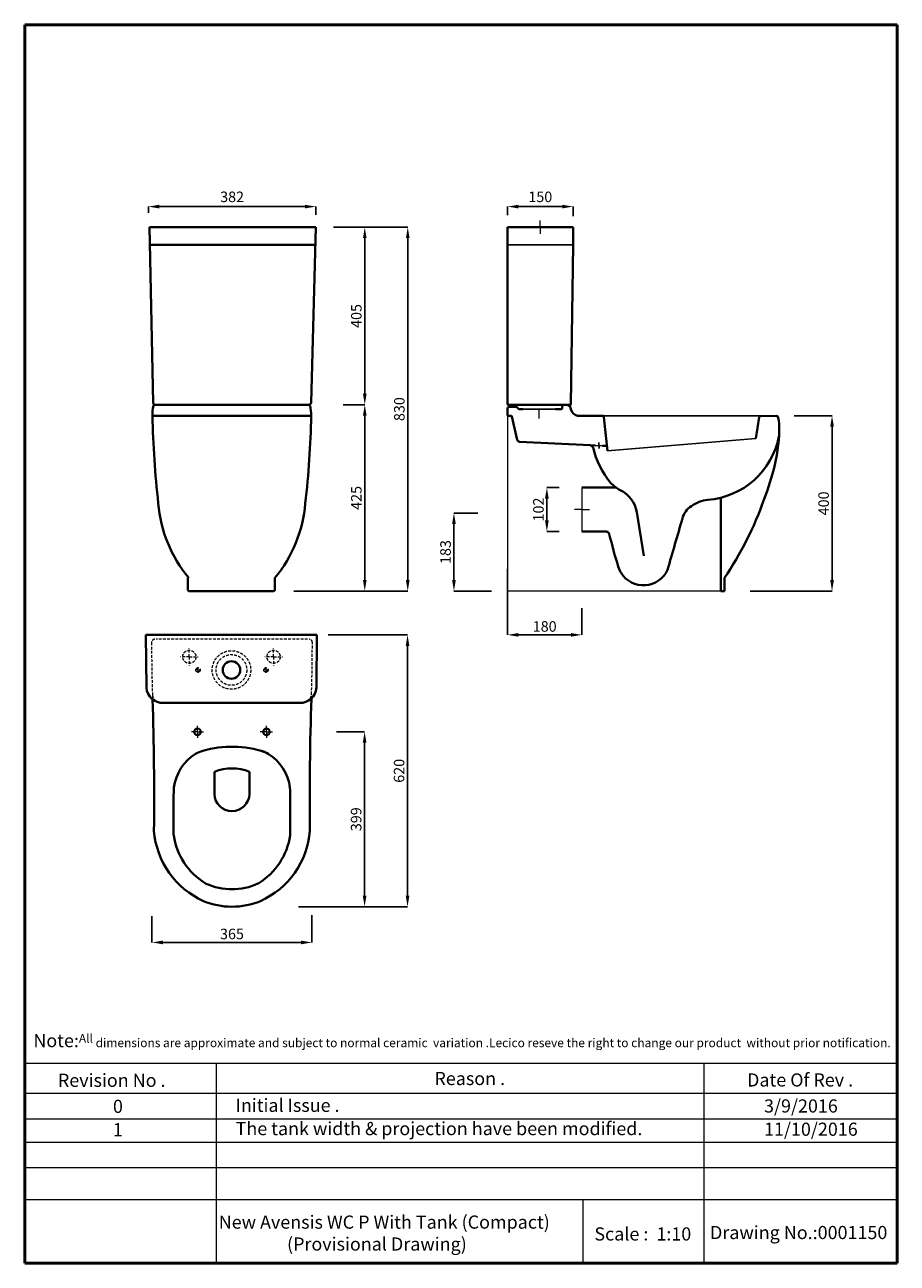
# Model space of a CAD drawing. Units: millimetres. Extents: x 717 to 2708, y -1362 to 1463.
import ezdxf

# ---------------------------------------------------------------- set-up
doc = ezdxf.new("R2010")
doc.units = ezdxf.units.MM
doc.header["$PDMODE"] = 98
doc.linetypes.add('ACAD_ISO04W100', pattern=[30, 24, -3, 0, -3])
doc.linetypes.add('DASHED2', pattern=[9.525, 6.35, -3.175])
for name, color, linetype, lineweight in [('Center Axe', 252, 'ACAD_ISO04W100', 0), ('Dimension', 7, 'Continuous', 0), ('Dimensions', 7, 'Continuous', 0), ('Dimn', 7, 'Continuous', 0), ('line 2', 7, 'Continuous', 50), ('Plane', 7, 'Continuous', 40), ('Water', 7, 'DASHED2', 5)]:
    doc.layers.add(name, color=color, linetype=linetype, lineweight=lineweight)
doc.layers.add('Normal', color=7, linetype='Continuous')
doc.styles.add('S 2', font='timesbi.ttf', dxfattribs={"height": 18})
doc.dimstyles.new('SAM2', dxfattribs={"dimtxt": 3, "dimasz": 25, "dimexe": 0.09, "dimexo": 7, "dimgap": 7, "dimtad": 1, "dimtoh": 1, "dimdec": 0, "dimzin": 9, "dimtxsty": 'S 2', "dimcen": 2.5, "dimadec": 0, "dimazin": 0, "dimtm": 1e-09, "dimtfac": 1, "dimtdec": 0, "dimtmove": 0, "dimatfit": 3, "dimfxl": 1, "dimtolj": 1, "dimarcsym": 0})
doc.dimstyles.get("Standard").update_dxf_attribs({"dimtxt": 4, "dimasz": 25, "dimexe": 0, "dimexo": 10, "dimgap": 10, "dimtad": 1, "dimtoh": 1, "dimdec": 0, "dimlfac": -2, "dimzin": 0, "dimdsep": 46, "dimtxsty": 'Standard', "dimcen": 2.5, "dimadec": 0, "dimazin": 0, "dimtfac": 1, "dimtdec": 0, "dimtofl": 0, "dimtmove": 0, "dimatfit": 3, "dimfxl": 0.18, "dimtolj": 1, "dimtzin": 0, "dimarcsym": 0})

# ---------------------------------------------------------------- blocks, each defined once
blk = doc.blocks.new('*D28')
at = {"layer": 'Defpoints', "color": 0, "transparency": 16777216}
for p in [(1421.9, -149.5), (1334.7, -548.5), (1492.7, -548.5)]:
    blk.add_point(p, dxfattribs=at)
at = {"layer": 'Dimensions', "color": 0, "lineweight": -2, "transparency": 16777216}
for p, q in [((1428.9, -149.5), (1492.8, -149.5)), ((1492.7, -174.5), (1492.7, -523.5)), ((1341.7, -548.5), (1492.8, -548.5))]:
    blk.add_line(p, q, dxfattribs=at)
at = {"layer": 'Dimensions', "color": 0, "transparency": 16777216}
for points in [[(1488.5, -174.5), (1496.9, -174.5), (1492.7, -149.5)], [(1488.5, -523.5), (1496.9, -523.5), (1492.7, -548.5)]]:
    blk.add_solid(points, dxfattribs=at)
at = {"layer": 'Dimensions', "color": 0, "transparency": 16777216, "insert": (1473.4, -349), "char_height": 18, "attachment_point": 5, "rotation": 90, "style": 'S 2'}
blk.add_mtext('\\A1;{\\fTimes New Roman|b1|i1|c238|p26;\\H1.333x;399}', dxfattribs=at)
blk = doc.blocks.new('*D30')
at = {"layer": 'Defpoints', "color": 0, "transparency": 16777216}
for p in [(1402.3, 71.5), (1393.9, -548.5), (1590.6, -548.5)]:
    blk.add_point(p, dxfattribs=at)
at = {"layer": 'Dimensions', "color": 0, "lineweight": -2, "transparency": 16777216}
for p, q in [((1409.3, 71.5), (1590.7, 71.5)), ((1590.6, 46.5), (1590.6, -523.5)), ((1400.9, -548.5), (1590.7, -548.5))]:
    blk.add_line(p, q, dxfattribs=at)
at = {"layer": 'Dimensions', "color": 0, "transparency": 16777216}
for points in [[(1586.5, 46.5), (1594.8, 46.5), (1590.6, 71.5)], [(1586.5, -523.5), (1594.8, -523.5), (1590.6, -548.5)]]:
    blk.add_solid(points, dxfattribs=at)
at = {"layer": 'Dimensions', "color": 0, "transparency": 16777216, "insert": (1571.3, -238.5), "char_height": 18, "attachment_point": 5, "rotation": 90, "style": 'S 2'}
blk.add_mtext('\\A1;{\\fTimes New Roman|b1|i1|c238|p26;\\H1.333x;620}', dxfattribs=at)
blk = doc.blocks.new('*D38')
at = {"layer": 'Defpoints', "color": 0, "transparency": 16777216}
for p in [(1007.6, -562.8), (1372.5, -560.5), (1372.5, -630)]:
    blk.add_point(p, dxfattribs=at)
at = {"layer": 'Dimensions', "color": 0, "lineweight": -2, "transparency": 16777216}
for p, q in [((1007.6, -569.8), (1007.6, -630.1)), ((1372.5, -567.5), (1372.5, -630.1)), ((1032.6, -630), (1347.5, -630))]:
    blk.add_line(p, q, dxfattribs=at)
at = {"layer": 'Dimensions', "color": 0, "transparency": 16777216}
for points in [[(1032.6, -625.8), (1032.6, -634.2), (1007.6, -630)], [(1347.5, -625.8), (1347.5, -634.2), (1372.5, -630)]]:
    blk.add_solid(points, dxfattribs=at)
at = {"layer": 'Dimensions', "color": 0, "transparency": 16777216, "insert": (1190.1, -610.7), "char_height": 18, "attachment_point": 5, "style": 'S 2'}
blk.add_mtext('\\A1;{\\H1.3333x;365}', dxfattribs=at)
blk = doc.blocks.new('*D48')
at = {"layer": 'Defpoints', "color": 0, "transparency": 16777216}
for p in [(2465.7, 571.5), (2365.2, 171.5), (2559, 171.5)]:
    blk.add_point(p, dxfattribs=at)
at = {"layer": 'Dimensions', "color": 0, "lineweight": -2, "transparency": 16777216}
for p, q in [((2472.7, 571.5), (2559.1, 571.5)), ((2559, 546.5), (2559, 196.5)), ((2372.2, 171.5), (2559.1, 171.5))]:
    blk.add_line(p, q, dxfattribs=at)
at = {"layer": 'Dimensions', "color": 0, "transparency": 16777216}
for points in [[(2554.9, 546.5), (2563.2, 546.5), (2559, 571.5)], [(2554.9, 196.5), (2563.2, 196.5), (2559, 171.5)]]:
    blk.add_solid(points, dxfattribs=at)
at = {"layer": 'Dimensions', "color": 0, "transparency": 16777216, "insert": (2539.8, 371.5), "char_height": 18, "attachment_point": 5, "rotation": 90, "style": 'S 2'}
blk.add_mtext('\\A1;{\\H1.333x;400}', dxfattribs=at)
blk = doc.blocks.new('*D49')
at = {"layer": 'Defpoints', "color": 0, "transparency": 16777216}
for p in [(999.4, 1048.5), (999.4, 1024), (1381.4, 1020)]:
    blk.add_point(p, dxfattribs=at)
at = {"layer": 'Dimensions', "color": 0, "lineweight": -2, "transparency": 16777216}
for p, q in [((999.4, 1034), (999.4, 1048.5)), ((1356.4, 1048.5), (1024.4, 1048.5)), ((1381.4, 1030), (1381.4, 1048.5))]:
    blk.add_line(p, q, dxfattribs=at)
at = {"layer": 'Dimensions', "color": 0, "transparency": 16777216}
for points in [[(1024.4, 1052.7), (1024.4, 1044.3), (999.4, 1048.5)], [(1356.4, 1052.7), (1356.4, 1044.3), (1381.4, 1048.5)]]:
    blk.add_solid(points, dxfattribs=at)
at = {"layer": 'Dimensions', "color": 0, "transparency": 16777216, "insert": (1190.4, 1070.7), "char_height": 4, "attachment_point": 5}
blk.add_mtext('\\A1;{\\fTimes New Roman|b1|i0|c178|p18;\\H6x;382}', dxfattribs=at)
blk = doc.blocks.new('*D50')
at = {"layer": 'Defpoints', "color": 0, "transparency": 16777216}
for p in [(1414.8, 1001.5), (1436.4, 596.5), (1493.1, 596.5)]:
    blk.add_point(p, dxfattribs=at)
at = {"layer": 'Dimensions', "color": 0, "lineweight": -2, "transparency": 16777216}
for p, q in [((1421.8, 1001.5), (1493.1, 1001.5)), ((1493.1, 976.5), (1493.1, 621.5)), ((1443.4, 596.5), (1493.1, 596.5))]:
    blk.add_line(p, q, dxfattribs=at)
at = {"layer": 'Dimensions', "color": 0, "transparency": 16777216}
for points in [[(1488.9, 976.5), (1497.2, 976.5), (1493.1, 1001.5)], [(1488.9, 621.5), (1497.2, 621.5), (1493.1, 596.5)]]:
    blk.add_solid(points, dxfattribs=at)
at = {"layer": 'Dimensions', "color": 0, "transparency": 16777216, "insert": (1473.8, 799), "char_height": 18, "attachment_point": 5, "rotation": 90, "style": 'S 2'}
blk.add_mtext('\\A1;{\\fTimes New Roman|b1|i1|c238|p26;\\H1.333x;405}', dxfattribs=at)
blk = doc.blocks.new('*D51')
at = {"layer": 'Defpoints', "color": 0, "transparency": 16777216}
for p in [(1758.1, 349.5), (1696.5, 171.5), (1788.9, 171.5)]:
    blk.add_point(p, dxfattribs=at)
at = {"layer": 'Dimensions', "color": 0, "lineweight": -2, "transparency": 16777216}
for p, q in [((1751.1, 349.5), (1696.4, 349.5)), ((1696.5, 324.5), (1696.5, 196.5)), ((1781.9, 171.5), (1696.4, 171.5))]:
    blk.add_line(p, q, dxfattribs=at)
at = {"layer": 'Dimensions', "color": 0, "transparency": 16777216}
for points in [[(1692.3, 324.5), (1700.7, 324.5), (1696.5, 349.5)], [(1692.3, 196.5), (1700.7, 196.5), (1696.5, 171.5)]]:
    blk.add_solid(points, dxfattribs=at)
at = {"layer": 'Dimensions', "color": 0, "transparency": 16777216, "insert": (1677.3, 260.5), "char_height": 18, "attachment_point": 5, "rotation": 90, "style": 'S 2'}
blk.add_mtext('\\A1;{\\H1.333x;183}', dxfattribs=at)
blk = doc.blocks.new('*D52')
at = {"layer": 'Defpoints', "color": 0, "transparency": 16777216}
for p in [(1818.5, 229.5), (1988.5, 139.3), (1818.5, 71.6)]:
    blk.add_point(p, dxfattribs=at)
at = {"layer": 'Dimensions', "color": 0, "lineweight": -2, "transparency": 16777216}
for p, q in [((1818.5, 222.5), (1818.5, 71.5)), ((1988.5, 132.3), (1988.5, 71.5)), ((1963.5, 71.6), (1843.5, 71.6))]:
    blk.add_line(p, q, dxfattribs=at)
at = {"layer": 'Dimensions', "color": 0, "transparency": 16777216}
for points in [[(1843.5, 75.7), (1843.5, 67.4), (1818.5, 71.6)], [(1963.5, 75.7), (1963.5, 67.4), (1988.5, 71.6)]]:
    blk.add_solid(points, dxfattribs=at)
at = {"layer": 'Dimensions', "color": 0, "transparency": 16777216, "insert": (1903.5, 90.8), "char_height": 18, "attachment_point": 5, "style": 'S 2'}
blk.add_mtext('\\A1;{\\H1.333x;180}', dxfattribs=at)
blk = doc.blocks.new('*D53')
at = {"layer": 'Defpoints', "color": 0, "transparency": 16777216}
for p in [(1943.8, 407.5), (1908.5, 307.5), (1943.8, 307.5)]:
    blk.add_point(p, dxfattribs=at)
at = {"layer": 'Dimension', "color": 0, "lineweight": -2, "transparency": 16777216}
for p, q in [((1936.8, 407.5), (1908.4, 407.5)), ((1908.5, 382.5), (1908.5, 332.5)), ((1936.8, 307.5), (1908.4, 307.5))]:
    blk.add_line(p, q, dxfattribs=at)
at = {"layer": 'Dimension', "color": 0, "transparency": 16777216}
for points in [[(1904.3, 382.5), (1912.7, 382.5), (1908.5, 407.5)], [(1904.3, 332.5), (1912.7, 332.5), (1908.5, 307.5)]]:
    blk.add_solid(points, dxfattribs=at)
at = {"layer": 'Dimension', "color": 0, "transparency": 16777216, "insert": (1889.2, 357.5), "char_height": 18, "attachment_point": 5, "rotation": 90, "style": 'S 2'}
blk.add_mtext('\\A1;{\\H1.333x;102}', dxfattribs=at)
blk = doc.blocks.new('*D54')
at = {"layer": 'Defpoints', "color": 0, "transparency": 16777216}
for p in [(1427.5, 1001.5), (1324.5, 171.5), (1591.1, 171.5)]:
    blk.add_point(p, dxfattribs=at)
at = {"layer": 'Dimensions', "color": 0, "lineweight": -2, "transparency": 16777216}
for p, q in [((1434.5, 1001.5), (1591.2, 1001.5)), ((1591.1, 976.5), (1591.1, 196.5)), ((1331.5, 171.5), (1591.2, 171.5))]:
    blk.add_line(p, q, dxfattribs=at)
at = {"layer": 'Dimensions', "color": 0, "transparency": 16777216}
for points in [[(1586.9, 976.5), (1595.3, 976.5), (1591.1, 1001.5)], [(1586.9, 196.5), (1595.3, 196.5), (1591.1, 171.5)]]:
    blk.add_solid(points, dxfattribs=at)
at = {"layer": 'Dimensions', "color": 0, "transparency": 16777216, "insert": (1571.9, 586.5), "char_height": 18, "attachment_point": 5, "rotation": 90, "style": 'S 2'}
blk.add_mtext('\\A1;{\\H1.333x;830}', dxfattribs=at)
blk = doc.blocks.new('*D55')
at = {"layer": 'Defpoints', "color": 0, "transparency": 16777216}
for p in [(1818.5, 1048.5), (1818.5, 1018.8), (1968.5, 1016.4)]:
    blk.add_point(p, dxfattribs=at)
at = {"layer": 'Dimensions', "color": 0, "lineweight": -2, "transparency": 16777216}
for p, q in [((1818.5, 1028.8), (1818.5, 1048.5)), ((1943.5, 1048.5), (1843.5, 1048.5)), ((1968.5, 1026.4), (1968.5, 1048.5))]:
    blk.add_line(p, q, dxfattribs=at)
at = {"layer": 'Dimensions', "color": 0, "transparency": 16777216}
for points in [[(1843.5, 1052.7), (1843.5, 1044.3), (1818.5, 1048.5)], [(1943.5, 1052.7), (1943.5, 1044.3), (1968.5, 1048.5)]]:
    blk.add_solid(points, dxfattribs=at)
at = {"layer": 'Dimensions', "color": 0, "transparency": 16777216, "insert": (1893.5, 1070.7), "char_height": 4, "attachment_point": 5}
blk.add_mtext('\\A1;{\\fTimes New Roman|b1|i1|c238|p26;\\H6x;150}', dxfattribs=at)
blk = doc.blocks.new('*D56')
at = {"layer": 'Defpoints', "color": 0, "transparency": 16777216}
for p in [(1468.3, 596.5), (1401.3, 171.5), (1493.1, 171.5)]:
    blk.add_point(p, dxfattribs=at)
at = {"layer": 'Dimensions', "color": 0, "lineweight": -2, "transparency": 16777216}
for p, q in [((1475.3, 596.5), (1493.1, 596.5)), ((1493.1, 571.5), (1493.1, 196.5)), ((1408.3, 171.5), (1493.1, 171.5))]:
    blk.add_line(p, q, dxfattribs=at)
at = {"layer": 'Dimensions', "color": 0, "transparency": 16777216}
for points in [[(1488.9, 571.5), (1497.2, 571.5), (1493.1, 596.5)], [(1488.9, 196.5), (1497.2, 196.5), (1493.1, 171.5)]]:
    blk.add_solid(points, dxfattribs=at)
at = {"layer": 'Dimensions', "color": 0, "transparency": 16777216, "insert": (1473.8, 384), "char_height": 18, "attachment_point": 5, "rotation": 90, "style": 'S 2'}
blk.add_mtext('\\A1;{\\H1.333x;425}', dxfattribs=at)

msp = doc.modelspace()

# ---------------------------------------------------------------- linework, layer by layer
at = {"layer": 'Center Axe'}
for p, q in [((1893.45, 1001.48), (1893.45, 1016.77)), ((1893.45, 1001.48), (1893.45, 986.18)), ((1890.95, 564.74), (1890.95, 588.21)), ((1111.58, -149.52), (1111.58, -135.71)), ((1268.58, -149.52), (1268.58, -135.71)), ((1111.58, -149.52), (1097.77, -149.52)), ((1111.58, -149.52), (1111.58, -163.33)), ((1111.58, -149.52), (1125.39, -149.52)), ((1268.58, -149.52), (1254.77, -149.52)), ((1268.58, -149.52), (1268.58, -163.33)), ((1268.58, -149.52), (1282.39, -149.52))]:
    msp.add_line(p, q, dxfattribs=at)
at = {"layer": 'Dimensions'}
for p, q in [((1190.44, 596.48), (1015.33, 596.48)), ((1365.54, 596.48), (1015.33, 596.48)), ((1190.44, 596.48), (1365.54, 596.48)), ((1818.45, 574.07), (1818.45, 171.48)), ((1988.45, 407.48), (1988.45, 307.48)), ((1988.45, 357.48), (1971.42, 357.48)), ((1988.45, 357.48), (2005.49, 357.48)), ((2305.3, 171.48), (1818.45, 171.48))]:
    msp.add_line(p, q, dxfattribs=at)
at = {"layer": 'Dimn'}
for p, q in [((717.42, -905.33), (2707.75, -905.33)), ((1153.71, -905.33), (1153.71, -1361.76)), ((2266.46, -905.33), (2266.46, -1361.76)), ((717.42, -973.86), (2707.75, -973.86)), ((717.42, -1032.73), (2707.75, -1032.73)), ((717.42, -1085.49), (2707.75, -1085.49)), ((717.42, -1143.08), (2707.75, -1143.08)), ((717.42, -1216.45), (2707.75, -1216.45)), ((1990.6, -1216.45), (1990.6, -1361.76))]:
    msp.add_line(p, q, dxfattribs=at)
at = {"layer": 'line 2'}
for p, q in [((1237.42, 1463.24), (717.42, 1463.24)), ((717.42, 1463.24), (717.42, -1361.76)), ((2137.42, 1463.24), (1221.02, 1463.24)), ((2707.75, 1463.24), (2120.75, 1463.24)), ((2707.75, -1361.76), (2707.75, 1463.24)), ((717.42, -1361.76), (1971.15, -1361.76)), ((1925.25, -1361.76), (2177.42, -1361.76)), ((2177.42, -1361.76), (2410.27, -1361.76)), ((2387.42, -1361.76), (2707.75, -1361.76))]:
    msp.add_line(p, q, dxfattribs=at)
at = {"layer": 'Normal'}
for p, q in [((1873.45, 961.48), (1818.45, 961.48)), ((1968.45, 961.48), (1873.45, 961.48)), ((1928.45, 586.48), (1853.45, 586.48)), ((2432.46, 571.47), (2035.92, 571.48)), ((2027.06, 510.29), (2028, 496.46)), ((2385.36, 519.49), (2047.04, 491.48)), ((2035.62, 503.11), (2019.44, 503.64)), ((1818.45, 171.48), (1818.45, 171.48))]:
    msp.add_line(p, q, dxfattribs=at)
msp.add_arc((2218.67, 551.81), 211.95, 222.86758, 222.9178, dxfattribs=at)
at = {"layer": 'Plane'}
for p, q in [((1381.44, 1001.48), (1001.67, 1001.48)), ((1001.67, 1001.48), (1010.25, 601.53)), ((1381.44, 1001.48), (1370.62, 601.37)), ((1818.45, 1001.48), (1818.45, 597.94)), ((1818.45, 1001.48), (1873.45, 1001.48)), ((1913.45, 1001.48), (1873.45, 1001.48)), ((1913.45, 1001.48), (1968.45, 1001.48)), ((1968.45, 1001.48), (1968.45, 961.48)), ((1380.36, 961.48), (1002.53, 961.48)), ((1968.45, 961.48), (1963.47, 597.74)), ((1968.45, 961.48), (1968.45, 961.48)), ((1365.36, 596.48), (1015.51, 596.48)), ((1819.91, 596.48), (1853.45, 596.48)), ((1918.45, 596.48), (1853.45, 596.48)), ((1918.45, 596.48), (1962.19, 596.48)), ((1953.45, 596.48), (1948.45, 596.48)), ((1370.72, 571.45), (1008.78, 571.48)), ((1818.45, 587.14), (1818.45, 574.07)), ((1821.04, 571.48), (1826.69, 571.48)), ((1837.67, 591.48), (1822.92, 591.48)), ((1828.88, 569.76), (1840.91, 516.35)), ((1853.45, 586.48), (1845.95, 586.48)), ((1941.08, 586.48), (1928.45, 586.48)), ((1943.45, 591.48), (1943.45, 588.85)), ((2035.92, 571.48), (1978.4, 571.48)), ((2038.77, 568.5), (2047.04, 491.48)), ((2393.13, 568.27), (2385.36, 519.49)), ((2432.69, 571.48), (2395.43, 570.19)), ((1846.09, 512.09), (2007.2, 504.03)), ((2007.2, 504.03), (2019.44, 503.64)), ((2035.62, 503.11), (2045.82, 502.78)), ((1988.45, 407.48), (2066.38, 407.48)), ((2305.3, 171.48), (2305.3, 384.5)), ((2129.72, 251.48), (2113.55, 351.48)), ((2041.79, 307.48), (1988.45, 307.48)), ((1089.74, 173.31), (1089.74, 201.48)), ((1288.12, 173.31), (1288.12, 201.48)), ((2313.45, 171.48), (2313.45, 201.48)), ((1285.1, 171.48), (1092.76, 171.48)), ((2313.45, 171.48), (2305.3, 171.48)), ((1188.93, 71.48), (993.93, 71.48)), ((993.93, 71.48), (994.93, -48.52)), ((1371.43, 71.48), (1006.43, 71.48)), ((1011.43, 71.48), (1366.43, 71.48)), ((1188.93, 71.48), (1383.93, 71.48)), ((1383.93, 71.48), (1382.93, -48.52)), ((1031.51, -83.52), (1348.2, -83.52)), ((1188.93, -83.52), (1033.93, -83.52)), ((1188.93, -83.52), (1343.93, -83.52)), ((1150.08, -291.48), (1150.08, -240.52)), ((1230.08, -291.48), (1230.08, -240.52)), ((1057.08, -385.23), (1057.08, -299.88)), ((1323.08, -385.23), (1323.08, -299.88))]:
    msp.add_line(p, q, dxfattribs=at)
for centre, radius in [((1188.93, -8.5), 20), ((1111.58, -149.52), 7.5), ((1268.58, -149.52), 7.5)]:
    msp.add_circle(centre, radius, dxfattribs=at)
for centre, radius, start, end in [((1095.64, 574.06), 86.89, 166.71312, 181.70157), ((1015.41, 601.64), 5.17, 181.20055, 270.92055), ((1014.14, 593.34), 3.14, 89.88393, 167.37599), ((1365.37, 593.33), 3.14, 12.62401, 90.11607), ((1365.46, 601.64), 5.17, 269.07945, 358.79945), ((1283.87, 574.05), 86.89, 358.29843, 13.28688), ((1820.03, 598.05), 1.58, 184.04564, 265.95436), ((1948.81, 591.12), 5.37, 93.82197, 176.17803), ((1953.31, 586.33), 10.15, 0.82646, 89.17354), ((1962.21, 597.74), 1.26, 269.2138, 0.00138), ((3151.7, 613.78), 2143.33, 181.13101, 186.49109), ((-772.19, 613.78), 2143.33, 353.50891, 358.86899), ((1822.79, 587.14), 4.34, 88.28755, 181.71245), ((1821.13, 574.16), 2.68, 181.89999, 268.10001), ((1826.69, 569.22), 2.26, 13.89615, 90.06247), ((1837.31, 585.83), 5.66, 33.80243, 86.43689), ((1846.25, 591.29), 4.82, 208.65971, 266.48646), ((1941.02, 588.91), 2.44, 268.51439, 1.48561), ((1980.9, 588.93), 17.63, 188.15218, 261.84782), ((2035.62, 568.33), 3.16, 2.05665, 84.5067), ((2395.41, 567.87), 2.32, 89.54048, 170.10431), ((2432.68, 568.33), 3.14, 12.62401, 90.11607), ((2307.7, 541.36), 131, 3.55185, 12.18948), ((2072.43, 544.59), 366.06, 346.55477, 0.76484), ((1846.44, 517.8), 5.72, 194.61914, 266.47617), ((2261.81, 558.55), 179.4, 274.37103, 349.02678), ((2006.08, 495.92), 8.18, 19.0205, 82.15996), ((2213.25, 548.3), 205.53, 193.99497, 219.11225), ((1895.95, 581.98), 546.41, 338.24727, 347.04468), ((2110.69, 470.19), 76.79, 222.17079, 243.1779), ((2046.33, 340.35), 68.13, 9.39529, 64.15066), ((1327.58, 396.86), 306.53, 184.74938, 219.59756), ((1051.92, 396.86), 306.53, 320.40244, 355.25062), ((2286.17, 295.68), 84.67, 97.25613, 124.47682), ((1676.23, 635.42), 770.95, 325.74541, 340.61063), ((2263.88, 325.31), 47.65, 122.54072, 165.92123), ((-37753.9, 11921.85), 41616.55, 343.669116, 343.836832), ((2041.79, 297.48), 10, 21.86159, 90), ((3271.75, 597.09), 1256.09, 193.60907, 197.11033), ((2131.67, 245.79), 63.11, 196.81574, 211.39864), ((2128.82, 244.5), 60.01, 211.75861, 335.85083), ((1092.82, 174.99), 3.51, 208.52114, 268.88855), ((1092.82, 174.99), 3.51, 208.52114, 268.88855), ((1285.03, 174.99), 3.51, 271.11145, 331.47886), ((1032, -46.44), 37.13, 183.21578, 272.97234), ((1345.85, -46.44), 37.13, 267.02766, 356.78422), ((-6051.37, -298.26), 7063.88, 359.373303, 1.806427), ((8431.54, -298.26), 7063.88, 178.176988, 180.626697), ((1143.67, -262.7), 72.63, 106.02108, 120.19534), ((1190.08, -423.89), 240.38, 71.81945, 106.05055), ((1236.5, -262.7), 72.63, 59.80466, 73.97892), ((1161.88, -289.29), 104.8, 121.48696, 173.14324), ((1218.29, -289.29), 104.8, 6.85676, 58.51304), ((1190.08, -345.24), 112.1, 69.0947, 110.9053), ((1279.27, -295.46), 222.23, 175.17875, 181.1388), ((1100.9, -295.46), 222.23, 358.8612, 4.82125), ((1190.08, -290.26), 40.02, 181.75115, 358.24885), ((1203.88, -359.97), 192.42, 184.63513, 245.82817), ((1059.74, -385.31), 2.66, 178.31121, 190.14794), ((1212.48, -361.62), 157.22, 188.8412, 237.93633), ((1167.69, -361.62), 157.22, 302.06367, 351.1588), ((1176.29, -359.97), 192.42, 294.17183, 355.36487), ((1320.43, -385.31), 2.66, 349.85206, 1.68879), ((1139.59, -477.72), 20.13, 238.3195, 245.00585), ((1190.08, -363.55), 144.97, 245.98513, 294.05151), ((1240.58, -477.72), 20.13, 295.24723, 301.6805), ((1190.08, -379.52), 169, 247.38014, 270), ((1190.08, -379.52), 169, 270, 292.61986)]:
    msp.add_arc(centre, radius, start, end, dxfattribs=at)
at = {"layer": 'Water'}
for p, q in [((1362.76, 61.48), (1017.41, 61.48)), ((1092.77, 21.48), (1092.77, 41.44)), ((1285.08, 21.48), (1285.08, 41.44)), ((1092.77, 21.48), (1072.82, 21.48)), ((1092.77, 21.48), (1112.73, 21.48)), ((1092.77, 21.48), (1092.77, 1.52)), ((1285.08, 21.48), (1265.13, 21.48)), ((1285.08, 21.48), (1305.04, 21.48)), ((1285.08, 21.48), (1285.08, 1.52)), ((1112.58, -8.5), (1105.54, -8.5)), ((1112.58, -8.5), (1112.58, -1.45)), ((1112.58, -8.5), (1119.63, -8.5)), ((1112.58, -8.5), (1112.58, -15.55)), ((1267.58, -8.5), (1260.54, -8.5)), ((1267.58, -8.5), (1267.58, -1.45)), ((1267.58, -8.5), (1274.63, -8.5)), ((1267.58, -8.5), (1267.58, -15.55))]:
    msp.add_line(p, q, dxfattribs=at)
for centre, radius in [((1092.77, 21.48), 15), ((1188.93, -8.5), 43.98), ((1285.08, 21.48), 15), ((1188.93, -8.5), 35), ((1112.58, -8.5), 5), ((1267.58, -8.5), 5)]:
    msp.add_circle(centre, radius, dxfattribs=at)
for centre, radius, start, end in [((1013.83, 54.35), 7.14, 89.41923, 181.51886), ((1366.34, 54.35), 7.14, 358.48114, 90.58077), ((4665.38, 54.06), 3658.68, 179.99855, 182.03072), ((-2261.69, 53.86), 3635.16, 357.99163, 0.00472), ((1029.24, -62.82), 20.74, 186.65556, 266.58303), ((1350.84, -62.34), 20.74, 273.41697, 353.34444)]:
    msp.add_arc(centre, radius, start, end, dxfattribs=at)

# ---------------------------------------------------------------- texts
at = {"layer": 'line 2', "attachment_point": 1}
for s, insert, char_height, width in [('{\\fTimes New Roman|b1|i0|c0|p18;\\H1.5x;\\P\\H0.6667x;  \\H1.5x;Note:\\H0.6666x;All dimensions are approximate and subject to normal ceramic  variation .Lecico reseve the right to change our product  without prior notification.\\P\\P                 \\H1.2x;                                     \\P\\H0.8333x;           \\P           }', (724.8, -788.9), 20, 2035.9578), ('{\\fTimes New Roman|b1|i0|c0|p18;Revision No .}', (793.04, -929.49), 30, 519.0315), ('{\\fTimes New Roman|b1|i0|c0|p18;Reason .}', (1652, -925.38), 30, 519.0315), ('{\\fTimes New Roman|b1|i0|c0|p18;Date Of Rev .}', (2365.2, -928.64), 30, 519.0315), ('{\\fTimes New Roman|b1|i0|c0|p18;0}', (918.61, -988.95), 30, 519.0315), ('{\\fTimes New Roman|b1|i0|c0|p18;Initial Issue .}', (1198.45, -986.53), 30, 519.0315), ('{\\fTimes New Roman|b1|i0|c0|p18;3/9/2016}', (2403.87, -988.01), 30, 519.0315), ('{\\fTimes New Roman|b1|i0|c0|p18;1}', (918.61, -1042.03), 30, 519.0315), ('{\\fTimes New Roman|b1|i0|c0|p18;The tank width & projection have been modified. }', (1198.45, -1039.61), 30, 977.6287), ('{\\fTimes New Roman|b1|i0|c0|p18;11/10/2016}', (2403.87, -1041.09), 30, 519.0315), ('{\\fTimes New Roman|b1|i0|c0|p18;\\H1.5x;       New Avensis WC P With Tank (Compact)\\P                        (Provisional Drawing)}', (1095.74, -1252.94), 20, 1102.3174), ('{\\fTimes New Roman|b1|i0|c0|p18;Scale :  1:10}', (2016.86, -1279.95), 30, 519.0315), ('{\\fTimes New Roman|b1|i0|c0|p18;Drawing No.:0001150}', (2280.66, -1276.72), 30, 531.5137)]:
    msp.add_mtext(s, dxfattribs=dict(at, insert=insert, char_height=char_height, width=width))

# ---------------------------------------------------------------- dimensions: what is measured, and where the dimension line sits
at = {"layer": 'Dimension'}
dim = msp.add_linear_dim(base=(1908.49, 307.48), p1=(1943.77, 407.48), p2=(1943.77, 307.48), angle=90, text='{\\H1.333x;102}', dimstyle='SAM2', dxfattribs=at)
dim.commit()
dim.dimension.update_dxf_attribs({"geometry": '*D53', "text_midpoint": (1908.49, 357.48), "dimtype": 160})
at = {"layer": 'Dimensions'}
for base, p1, p2, text, dimstyle, picture, middle in [((999.44, 1048.49), (1381.44, 1019.97), (999.44, 1023.97), '{\\fTimes New Roman|b1|i0|c178|p18;\\H6x;<>}', 'Standard', '*D49', (1190.44, 1070.75)), ((1818.45, 1048.49), (1968.45, 1016.36), (1818.45, 1018.78), '{\\fTimes New Roman|b1|i1|c238|p26;\\H6x;<>}', 'Standard', '*D55', (1893.45, 1070.75)), ((1818.45, 71.57), (1988.45, 139.33), (1818.45, 229.54), '{\\H1.333x;180}', 'SAM2', '*D52', (1903.45, 90.81)), ((1372.54, -629.99), (1007.62, -562.79), (1372.54, -560.51), '{\\H1.3333x;<>}', 'SAM2', '*D38', (1190.08, -610.67))]:
    dim = msp.add_linear_dim(base=base, p1=p1, p2=p2, text=text, dimstyle=dimstyle, dxfattribs=at)
    dim.commit()
    dim.dimension.update_dxf_attribs({"geometry": picture, "text_midpoint": middle})
for base, p1, p2, text, picture, middle in [((1591.09, 171.48), (1427.47, 1001.48), (1324.48, 171.48), '{\\H1.333x;830}', '*D54', (1571.85, 586.48)), ((1493.05, 596.48), (1414.78, 1001.48), (1436.4, 596.48), '{\\fTimes New Roman|b1|i1|c238|p26;\\H1.333x;<>}', '*D50', (1473.81, 798.98)), ((1493.05, 171.48), (1468.27, 596.48), (1401.31, 171.48), '{\\H1.333x;425}', '*D56', (1473.81, 383.98)), ((2559.04, 171.48), (2465.68, 571.48), (2365.23, 171.48), '{\\H1.333x;400}', '*D48', (2539.8, 371.48)), ((1696.5, 171.48), (1758.08, 349.48), (1788.9, 171.48), '{\\H1.333x;183}', '*D51', (1677.26, 260.48)), ((1590.65, -548.52), (1402.3, 71.48), (1393.91, -548.52), '{\\fTimes New Roman|b1|i1|c238|p26;\\H1.333x;<>}', '*D30', (1571.34, -238.52)), ((1492.7, -548.52), (1421.88, -149.52), (1334.69, -548.52), '{\\fTimes New Roman|b1|i1|c238|p26;\\H1.333x;<>}', '*D28', (1473.39, -349.02))]:
    dim = msp.add_linear_dim(base=base, p1=p1, p2=p2, angle=90, text=text, dimstyle='SAM2', dxfattribs=at)
    dim.commit()
    dim.dimension.update_dxf_attribs({"geometry": picture, "text_midpoint": middle})

doc.saveas('drawing.dxf')
